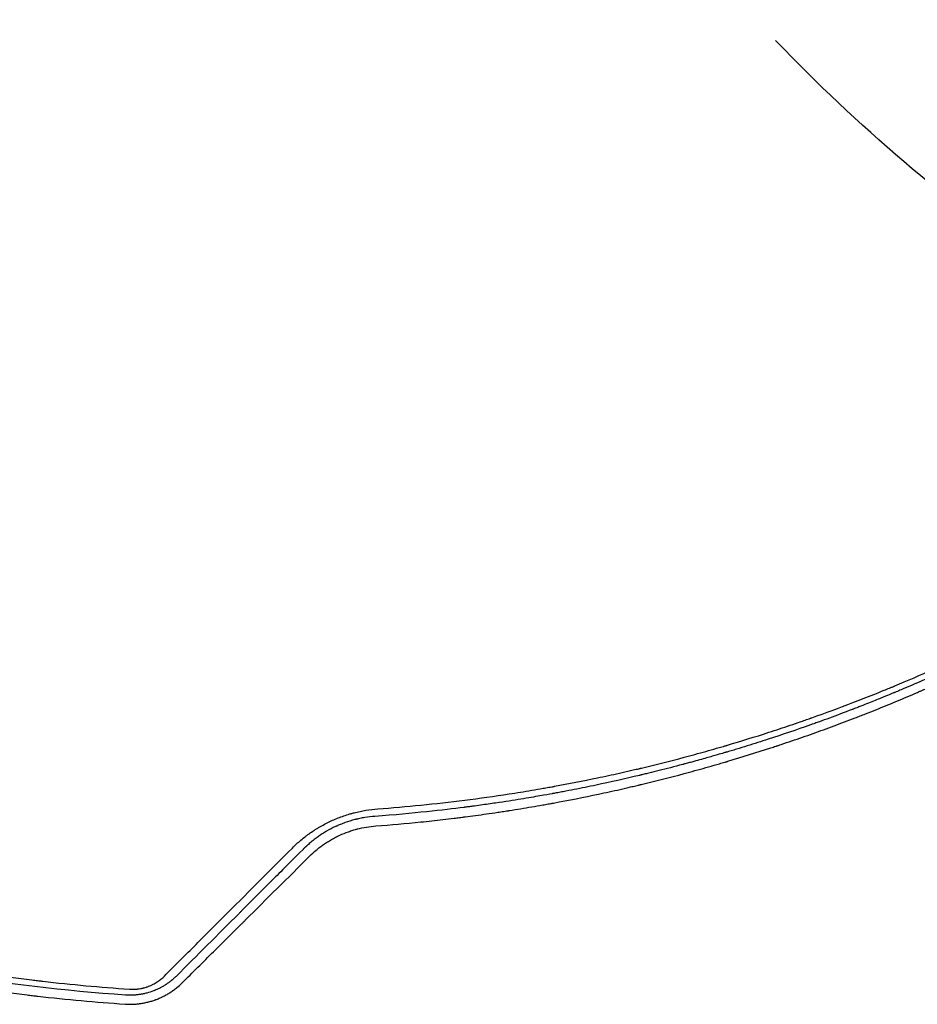
# Model space of a CAD drawing. Units: millimetres. Extents: x -6263 to 5955, y -6217 to 5694.
# Drawn here: x 409 to 918, y -409 to 149 of the extents above; entities that cross this region are included whole.
import ezdxf

# ---------------------------------------------------------------- set-up
doc = ezdxf.new("R2010")
doc.units = ezdxf.units.MM
doc.header["$LTSCALE"] = 20
doc.linetypes.add('HIDDEN', pattern=[9.525, 6.35, -3.175])
for name, color, linetype in [('2d', 230, 'Continuous'), ('EN-Free_Space', 10, 'HIDDEN'), ('EN-Free_Space_Hatch', 10, 'Continuous')]:
    doc.layers.add(name, color=color, linetype=linetype)

msp = doc.modelspace()

# ---------------------------------------------------------------- hatches: boundary and pattern name
at = {"layer": 'EN-Free_Space_Hatch', "extrusion": (1.06058e-16, -6.12323e-17, -1)}
h = msp.add_hatch(dxfattribs=at)
h.set_pattern_fill('ANSI31', color=256, scale=100)
h.set_pattern_definition([(281.118, (-2562.4, 2947.12), (311.54, 61.225), [])])
edge = h.paths.add_edge_path()
edge.add_line((-5044.05, 3158.44), (-4263.78, 1895.76))
edge.add_arc((-2562.41, 2947.12), 2000, 211.71381, 236.11833)
edge.add_arc((-1725.33, 4251.44), 3549.64, 236.63797, 253.64303)
edge.add_line((-2724.98, 845.47), (-2426.42, 328.34))
edge.add_arc((-1560.39, 828.34), 1000, 210, 390)
edge.add_line((-694.37, 1328.34), (-1004.04, 1864.71))
edge.add_arc((-2755.69, 853.39), 2022.63, 30, 63.19668)
edge.add_arc((-2520.02, 1319.87), 1500, 63.19668, 75.01686)
edge.add_arc((-1873.68, 3734.88), 1000, 211.71381, 255.01686, ccw=False)
edge.add_line((-2724.37, 3209.2), (-3342.68, 4209.79))
edge.add_arc((-4193.36, 3684.11), 1000, 31.71381, 211.71381)

# ---------------------------------------------------------------- linework, layer by layer
at = {"layer": '2d'}
for points, knots in [([(995.18, -189.02), (995.15, -189.04), (994.66, -189.31), (992.77, -190.33), (991.38, -191.09), (987.67, -193.08), (985.37, -194.31), (981.22, -196.5), (979.72, -197.29), (977.3, -198.54), (976.46, -198.98), (975.17, -199.65), (974.51, -199.99), (973.72, -200.39), (973.32, -200.6), (973.12, -200.7), (973.02, -200.75), (972.97, -200.78), (972.94, -200.79), (972.93, -200.8), (972.93, -200.8), (972.92, -200.8), (968.54, -203.05), (964.47, -205.09), (958.82, -207.88), (957.02, -208.77), (954.43, -210.03), (953.16, -210.64), (951.74, -211.33), (951.04, -211.66), (950.69, -211.83), (950.52, -211.91), (950.43, -211.95), (950.39, -211.97), (950.37, -211.98), (950.36, -211.99), (950.35, -211.99), (942.75, -215.64), (931.29, -220.94), (917.83, -226.85), (911.07, -229.74), (907.69, -231.16), (906, -231.87), (905.15, -232.22), (904.73, -232.4), (904.51, -232.49), (904.41, -232.53), (904.35, -232.55), (904.33, -232.56), (904.32, -232.57), (904.31, -232.57), (904.31, -232.57), (904.3, -232.57), (903.34, -232.97), (900.93, -233.98), (895.08, -236.35), (892.77, -237.28), (888.73, -238.88), (887.3, -239.45), (885, -240.35), (883.82, -240.81), (882.38, -241.36), (881.64, -241.65), (881.27, -241.79), (881.08, -241.86), (880.99, -241.9), (880.94, -241.92), (880.92, -241.93), (880.91, -241.93), (880.9, -241.93), (880.9, -241.94), (876.22, -243.73), (871.9, -245.35), (865.99, -247.53), (864.11, -248.21), (861.43, -249.18), (860.12, -249.65), (858.66, -250.17), (857.95, -250.42), (857.59, -250.55), (857.42, -250.61), (857.33, -250.64), (857.29, -250.66), (857.27, -250.66), (857.25, -250.67), (857.25, -250.67), (849.31, -253.48), (837.36, -257.54), (823.33, -261.99), (816.28, -264.15), (812.75, -265.21), (810.99, -265.73), (810.11, -265.99), (809.66, -266.13), (809.44, -266.19), (809.33, -266.22), (809.28, -266.24), (809.25, -266.25), (809.24, -266.25), (809.23, -266.25), (809.23, -266.25), (809.22, -266.26), (808.18, -266.56), (805.65, -267.31), (799.58, -269.05), (797.18, -269.73), (793.01, -270.89), (791.53, -271.3), (789.16, -271.94), (787.93, -272.27), (786.45, -272.68), (785.69, -272.88), (785.3, -272.98), (785.11, -273.03), (785.01, -273.06), (784.96, -273.07), (784.94, -273.08), (784.93, -273.08), (784.92, -273.08), (784.92, -273.08), (780.1, -274.37), (775.64, -275.52), (769.52, -277.05), (767.57, -277.54), (764.79, -278.21), (763.44, -278.54), (761.92, -278.91), (761.17, -279.09), (760.8, -279.17), (760.62, -279.22), (760.53, -279.24), (760.48, -279.25), (760.46, -279.26), (760.45, -279.26), (760.45, -279.26), (752.27, -281.21), (739.96, -283.97), (725.49, -286.91), (718.24, -288.31), (714.6, -288.99), (712.78, -289.33), (712, -289.47), (711.61, -289.54), (711.42, -289.58), (711.19, -289.62), (711.08, -289.64), (711.02, -289.65), (710.99, -289.65), (710.98, -289.66), (710.97, -289.66), (710.97, -289.66), (710.97, -289.66), (709.21, -289.98), (706.86, -290.4), (700.96, -291.44), (697.41, -292.04), (689.09, -293.4), (684.32, -294.15), (676.25, -295.33), (673.41, -295.74), (668.92, -296.36), (667.39, -296.57), (665.03, -296.88), (663.84, -297.04), (662.42, -297.22), (661.8, -297.3), (661.5, -297.34), (661.34, -297.36), (661.16, -297.38), (661.07, -297.4), (661.03, -297.4), (661.01, -297.41), (661, -297.41), (660.99, -297.41), (660.98, -297.41), (655.29, -298.14), (648.26, -298.98), (631.47, -300.75), (621.72, -301.66), (610.6, -302.48)], [0, 0, 0, 0, 0.015625, 0.015625, 0.03125, 0.03125, 0.046875, 0.046875, 0.054687, 0.054687, 0.058594, 0.058594, 0.060547, 0.061523, 0.062012, 0.062256, 0.062378, 0.062439, 0.062469, 0.062485, 0.062485, 0.0625, 0.0625, 0.09375, 0.09375, 0.109375, 0.109375, 0.117187, 0.121094, 0.123047, 0.124023, 0.124512, 0.124756, 0.124878, 0.124939, 0.124939, 0.125, 0.125, 0.1875, 0.21875, 0.234375, 0.242187, 0.246094, 0.248047, 0.249023, 0.249512, 0.249756, 0.249878, 0.249939, 0.249969, 0.249985, 0.249985, 0.25, 0.25, 0.28125, 0.28125, 0.296875, 0.296875, 0.304687, 0.304687, 0.308594, 0.310547, 0.311523, 0.312012, 0.312256, 0.312378, 0.312439, 0.312469, 0.312485, 0.312485, 0.3125, 0.3125, 0.34375, 0.34375, 0.359375, 0.359375, 0.367188, 0.371094, 0.373047, 0.374023, 0.374512, 0.374756, 0.374878, 0.374939, 0.374939, 0.375, 0.375, 0.4375, 0.46875, 0.484375, 0.492188, 0.496094, 0.498047, 0.499023, 0.499512, 0.499756, 0.499878, 0.499939, 0.499969, 0.499985, 0.499985, 0.5, 0.5, 0.53125, 0.53125, 0.546875, 0.546875, 0.554688, 0.554688, 0.558594, 0.560547, 0.561523, 0.562012, 0.562256, 0.562378, 0.562439, 0.562469, 0.562485, 0.562485, 0.5625, 0.5625, 0.59375, 0.59375, 0.609375, 0.609375, 0.617188, 0.621094, 0.623047, 0.624023, 0.624512, 0.624756, 0.624878, 0.624939, 0.624939, 0.625, 0.625, 0.6875, 0.71875, 0.734375, 0.742188, 0.746094, 0.748047, 0.748047, 0.749023, 0.749512, 0.749756, 0.749878, 0.749939, 0.749969, 0.749985, 0.749985, 0.75, 0.75, 0.78125, 0.78125, 0.8125, 0.8125, 0.84375, 0.84375, 0.859375, 0.859375, 0.867188, 0.867188, 0.871094, 0.873047, 0.874023, 0.874023, 0.874512, 0.874756, 0.874878, 0.874939, 0.874969, 0.874985, 0.874985, 0.875, 0.875, 0.9375, 0.9375, 1, 1, 1, 1]), ([(612.28, -298.21), (628.36, -297.03), (644.75, -295.41), (669.76, -292.24), (678.17, -291.07), (690.88, -289.11), (695.14, -288.42), (701.55, -287.35), (704.76, -286.79), (708.52, -286.13), (710.4, -285.79), (711.34, -285.62), (711.81, -285.54), (712.05, -285.49), (712.17, -285.47), (712.22, -285.46), (712.25, -285.46), (712.27, -285.45), (720.29, -283.99), (728.41, -282.4), (740.73, -279.82), (744.87, -278.93), (751.1, -277.53), (754.23, -276.82), (757.9, -275.97), (759.74, -275.53), (760.66, -275.32), (761.12, -275.21), (761.35, -275.15), (761.45, -275.13), (761.51, -275.11), (761.55, -275.1), (769.57, -273.19), (777.62, -271.17), (789.78, -267.93), (793.84, -266.82), (799.96, -265.1), (803.02, -264.23), (806.6, -263.2), (808.4, -262.67), (809.29, -262.41), (809.74, -262.28), (809.97, -262.21), (810.06, -262.18), (810.13, -262.16), (810.16, -262.15), (817.87, -259.88), (825.7, -257.46), (837.67, -253.59), (841.69, -252.25), (847.78, -250.19), (850.84, -249.14), (854.43, -247.89), (856.24, -247.26), (857.14, -246.94), (857.59, -246.78), (857.82, -246.7), (857.93, -246.66), (857.98, -246.64), (858.01, -246.63), (858.03, -246.63), (865.71, -243.91), (873.46, -241.05), (885.19, -236.55), (889.11, -235.01), (895.03, -232.65), (897.99, -231.45), (901.46, -230.03), (903.2, -229.32), (904.07, -228.96), (904.5, -228.78), (904.72, -228.69), (904.83, -228.64), (904.87, -228.62), (904.9, -228.61), (904.92, -228.6), (912.11, -225.62), (919.53, -222.43), (931.01, -217.32), (934.89, -215.56), (940.8, -212.83), (943.78, -211.44), (947.28, -209.78), (949.05, -208.94), (949.93, -208.52), (950.37, -208.31), (950.6, -208.2), (950.71, -208.15), (950.75, -208.13), (950.79, -208.11), (950.8, -208.1), (954.47, -206.34), (958.18, -204.54), (963.8, -201.76), (966.63, -200.34), (969.96, -198.66), (971.63, -197.81), (972.47, -197.38), (972.89, -197.16), (973.1, -197.06), (973.19, -197.01), (973.25, -196.98), (973.28, -196.96), (975.16, -196), (977.93, -194.57), (980.85, -193.05), (981.95, -192.46), (982.13, -192.37), (982.2, -192.33), (982.22, -192.33), (982.25, -192.31), (982.3, -192.28), (982.64, -192.1), (983.51, -191.65), (984.32, -191.22), (989.1, -188.68), (992.65, -186.77), (995.5, -185.21)], [0, 0, 0, 0, 0.125, 0.125, 0.1875, 0.1875, 0.21875, 0.21875, 0.234375, 0.242187, 0.246094, 0.248047, 0.249023, 0.249512, 0.249756, 0.249878, 0.249878, 0.25, 0.25, 0.3125, 0.3125, 0.34375, 0.34375, 0.359375, 0.367187, 0.371094, 0.373047, 0.374023, 0.374512, 0.374756, 0.374756, 0.375, 0.375, 0.4375, 0.4375, 0.46875, 0.46875, 0.484375, 0.492188, 0.496094, 0.498047, 0.499023, 0.499512, 0.499756, 0.499756, 0.5, 0.5, 0.5625, 0.5625, 0.59375, 0.59375, 0.609375, 0.617188, 0.621094, 0.623047, 0.624023, 0.624512, 0.624756, 0.624878, 0.624878, 0.625, 0.625, 0.6875, 0.6875, 0.71875, 0.71875, 0.734375, 0.742188, 0.746094, 0.748047, 0.749023, 0.749512, 0.749756, 0.749878, 0.749878, 0.75, 0.75, 0.8125, 0.8125, 0.84375, 0.84375, 0.859375, 0.867188, 0.871094, 0.873047, 0.874023, 0.874512, 0.874756, 0.874878, 0.874878, 0.875, 0.875, 0.90625, 0.90625, 0.921875, 0.929688, 0.933594, 0.935547, 0.936523, 0.937012, 0.937256, 0.937256, 0.9375, 0.9375, 0.953125, 0.960938, 0.961914, 0.962402, 0.962402, 0.962524, 0.962524, 0.962646, 0.962891, 0.964844, 0.96875, 0.96875, 1, 1, 1, 1]), ([(611.06, -307.91), (619.59, -307.27), (628.07, -306.51), (640.72, -305.22), (647.03, -304.53), (654.35, -303.66), (658, -303.21), (659.83, -302.98), (660.74, -302.86), (661.19, -302.8), (661.42, -302.77), (661.52, -302.76), (661.58, -302.75), (661.62, -302.75), (665.53, -302.24), (669.57, -301.7), (675.85, -300.8), (677.98, -300.49), (681.23, -300.01), (682.87, -299.76), (684.8, -299.46), (685.78, -299.31), (686.27, -299.24), (686.51, -299.2), (686.62, -299.18), (686.69, -299.17), (686.72, -299.17), (690.99, -298.5), (695.2, -297.81), (701.44, -296.75), (704.55, -296.21), (708.15, -295.57), (709.95, -295.24), (710.84, -295.08), (711.29, -295), (711.51, -294.96), (711.61, -294.94), (711.67, -294.93), (711.7, -294.92), (720.41, -293.32), (728.87, -291.64), (741.27, -289.02), (745.35, -288.12), (751.39, -286.76), (754.4, -286.07), (757.87, -285.25), (759.6, -284.84), (760.46, -284.64), (760.89, -284.54), (761.08, -284.49), (761.2, -284.46), (761.26, -284.45), (769.36, -282.51), (777.48, -280.46), (789.75, -277.17), (795.91, -275.48), (803.14, -273.42), (806.76, -272.36), (808.58, -271.83), (809.48, -271.56), (809.87, -271.45), (810.13, -271.37), (810.26, -271.33), (818.77, -268.81), (826.89, -266.27), (835.73, -263.39), (836.83, -263.03), (837.93, -262.67), (838.17, -262.59), (838.3, -262.54), (838.68, -262.42), (839.44, -262.17), (842.23, -261.24), (848.78, -259.03), (856.77, -256.25), (862.7, -254.12), (866.65, -252.68), (868.62, -251.96), (874.56, -249.76), (879.51, -247.89), (884.96, -245.77), (886.44, -245.19), (887.43, -244.8), (887.92, -244.61), (890.38, -243.64), (896.27, -241.3), (902.14, -238.9), (909.96, -235.64), (914.36, -233.77), (918.74, -231.87), (919.47, -231.55), (919.72, -231.44), (920.22, -231.22), (921.45, -230.69), (924.66, -229.28), (935.43, -224.49), (945, -220.03), (954.4, -215.51), (956.27, -214.6), (959.99, -212.78), (961.86, -211.85), (967.46, -209.06), (971.21, -207.17), (982.46, -201.38), (989.99, -197.38), (997.55, -193.24)], [0, 0, 0, 0, 0.0625, 0.0625, 0.09375, 0.109375, 0.117188, 0.121094, 0.123047, 0.124023, 0.124512, 0.124756, 0.124756, 0.125, 0.125, 0.15625, 0.15625, 0.171875, 0.171875, 0.179688, 0.183594, 0.185547, 0.186523, 0.187012, 0.187256, 0.187256, 0.1875, 0.1875, 0.21875, 0.21875, 0.234375, 0.242188, 0.246094, 0.248047, 0.249023, 0.249512, 0.249756, 0.249756, 0.25, 0.25, 0.3125, 0.3125, 0.34375, 0.34375, 0.359375, 0.367188, 0.371094, 0.373047, 0.374023, 0.374512, 0.374512, 0.375, 0.375, 0.4375, 0.4375, 0.46875, 0.484375, 0.492188, 0.496094, 0.498047, 0.499023, 0.499023, 0.5, 0.5, 0.5625, 0.5625, 0.570313, 0.571289, 0.571289, 0.572266, 0.572266, 0.574219, 0.578125, 0.59375, 0.625, 0.640625, 0.640625, 0.65625, 0.65625, 0.6875, 0.695313, 0.699219, 0.699219, 0.703125, 0.703125, 0.71875, 0.75, 0.75, 0.78125, 0.785156, 0.785156, 0.787109, 0.787109, 0.789063, 0.796875, 0.8125, 0.875, 0.875, 0.890625, 0.890625, 0.90625, 0.90625, 0.9375, 0.9375, 1, 1, 1, 1]), ([(91.72, -300.46), (99.1, -303.99), (106.57, -307.45), (117.88, -312.54), (123.57, -315.06), (130.25, -317.94), (133.6, -319.37), (135.29, -320.09), (136.13, -320.44), (136.49, -320.59), (136.73, -320.7), (136.85, -320.75), (144.54, -323.99), (152.17, -327.1), (163.7, -331.63), (169.49, -333.87), (176.27, -336.43), (179.67, -337.69), (181.37, -338.32), (182.22, -338.63), (182.59, -338.77), (182.83, -338.86), (182.96, -338.9), (190.74, -341.75), (198.48, -344.49), (210.2, -348.47), (216.08, -350.44), (223, -352.67), (226.47, -353.78), (228.21, -354.33), (229.08, -354.6), (229.52, -354.74), (229.7, -354.8), (229.83, -354.84), (229.89, -354.86), (237.77, -357.33), (245.64, -359.7), (257.52, -363.12), (263.47, -364.79), (270.46, -366.69), (273.96, -367.63), (275.71, -368.09), (276.58, -368.32), (277.02, -368.44), (277.21, -368.49), (277.33, -368.52), (277.4, -368.54), (285.32, -370.62), (293.26, -372.6), (305.27, -375.46), (311.3, -376.85), (318.39, -378.42), (321.94, -379.2), (323.72, -379.58), (324.61, -379.77), (325.05, -379.86), (325.25, -379.91), (325.37, -379.93), (325.44, -379.95), (333.47, -381.65), (341.49, -383.26), (353.58, -385.54), (359.64, -386.64), (366.74, -387.87), (370.3, -388.47), (372.08, -388.76), (372.97, -388.91), (373.41, -388.98), (373.6, -389.01), (373.73, -389.04), (373.8, -389.05), (381.83, -390.36), (389.87, -391.58), (402.04, -393.29), (408.15, -394.11), (415.32, -395), (418.92, -395.44), (420.72, -395.65), (421.62, -395.76), (422.07, -395.81), (422.27, -395.83), (422.4, -395.85), (422.46, -395.85), (438.69, -397.73), (455.01, -399.25), (471.5, -400.37)], [0, 0, 0, 0, 0.0625, 0.0625, 0.09375, 0.109375, 0.117187, 0.121094, 0.123047, 0.124023, 0.124023, 0.125, 0.125, 0.1875, 0.1875, 0.21875, 0.234375, 0.242187, 0.246094, 0.248047, 0.249023, 0.249023, 0.25, 0.25, 0.3125, 0.3125, 0.34375, 0.359375, 0.367187, 0.371094, 0.373047, 0.374023, 0.374512, 0.374512, 0.375, 0.375, 0.4375, 0.4375, 0.46875, 0.484375, 0.492187, 0.496094, 0.498047, 0.499023, 0.499512, 0.499512, 0.5, 0.5, 0.5625, 0.5625, 0.59375, 0.609375, 0.617188, 0.621094, 0.623047, 0.624023, 0.624512, 0.624512, 0.625, 0.625, 0.6875, 0.6875, 0.71875, 0.734375, 0.742188, 0.746094, 0.748047, 0.749023, 0.749512, 0.749512, 0.75, 0.75, 0.8125, 0.8125, 0.84375, 0.859375, 0.867188, 0.871094, 0.873047, 0.874023, 0.874512, 0.874512, 0.875, 0.875, 1, 1, 1, 1]), ([(563.79, -320.42), (565.36, -318.85), (566.99, -317.36), (569.54, -315.22), (570.83, -314.18), (572.38, -313.01), (573.17, -312.44), (573.56, -312.16), (573.73, -312.04), (573.85, -311.96), (573.9, -311.92), (574.89, -311.23), (576.3, -310.28), (577.75, -309.39), (578.72, -308.8), (579.2, -308.51), (580.68, -307.66), (582.18, -306.84), (583.96, -305.94), (584.73, -305.57), (585.24, -305.33), (585.5, -305.21), (586.8, -304.6), (587.85, -304.14), (589.98, -303.27), (591.06, -302.86), (593.25, -302.08), (594.9, -301.53), (596.83, -300.96), (597.67, -300.73), (598.22, -300.58), (598.5, -300.51), (599.89, -300.15), (601.56, -299.76), (603.24, -299.42), (604.36, -299.21), (604.92, -299.11), (607.74, -298.65), (610, -298.38), (612.28, -298.21)], [0, 0, 0, 0, 0.125, 0.125, 0.1875, 0.21875, 0.234375, 0.242188, 0.246094, 0.246094, 0.25, 0.25, 0.3125, 0.34375, 0.34375, 0.375, 0.375, 0.4375, 0.46875, 0.484375, 0.484375, 0.5, 0.5, 0.5625, 0.5625, 0.625, 0.625, 0.6875, 0.71875, 0.734375, 0.734375, 0.75, 0.75, 0.8125, 0.84375, 0.84375, 0.875, 0.875, 1, 1, 1, 1]), ([(469.4, -403.73), (434.68, -401.36), (400.75, -397.31), (334.4, -386.18), (301.98, -379.11), (238.58, -362.16), (207.61, -352.3), (147.09, -329.92), (117.54, -317.41), (88.7, -303.61)], [0, 0, 0, 0, 0.25, 0.25, 0.5, 0.5, 0.75, 0.75, 1, 1, 1, 1]), ([(610.6, -302.48), (608.66, -302.62), (606.74, -302.85), (603.9, -303.31), (602.49, -303.58), (600.86, -303.94), (600.05, -304.13), (599.71, -304.22), (599.47, -304.28), (599.36, -304.31), (597.37, -304.82), (595.51, -305.39), (592.75, -306.38), (591.84, -306.73), (590.5, -307.28), (589.83, -307.56), (589.06, -307.9), (588.73, -308.05), (588.51, -308.15), (588.4, -308.2), (586.53, -309.07), (584.83, -309.95), (582.37, -311.38), (581.57, -311.87), (580.36, -312.64), (579.77, -313.03), (579.07, -313.5), (578.73, -313.74), (578.58, -313.84), (578.48, -313.91), (578.43, -313.95), (577.61, -314.52), (576.86, -315.08), (575.74, -315.94), (575.19, -316.38), (574.55, -316.9), (574.23, -317.17), (574.1, -317.28), (574.01, -317.36), (573.96, -317.39), (573.57, -317.73), (573.05, -318.18), (572.44, -318.72), (572.14, -318.99), (572.01, -319.11), (571.92, -319.19), (571.88, -319.23), (571.67, -319.43), (571.42, -319.66), (571.17, -319.9), (571, -320.06), (570.91, -320.14), (570.75, -320.3), (570.67, -320.38), (570.5, -320.54), (570.42, -320.62), (570.3, -320.74), (570.24, -320.8), (570.17, -320.87), (570.13, -320.91), (570.11, -320.93), (570.1, -320.94), (570.1, -320.94), (570.1, -320.94), (570.1, -320.94), (569.93, -321.11), (569.85, -321.19), (569.85, -321.19)], [0, 0, 0, 0, 0.125, 0.125, 0.1875, 0.21875, 0.234375, 0.242188, 0.242188, 0.25, 0.25, 0.375, 0.375, 0.4375, 0.4375, 0.46875, 0.484375, 0.492188, 0.492188, 0.5, 0.5, 0.625, 0.625, 0.6875, 0.6875, 0.71875, 0.734375, 0.742188, 0.746094, 0.746094, 0.75, 0.75, 0.8125, 0.8125, 0.84375, 0.859375, 0.867188, 0.871094, 0.871094, 0.875, 0.875, 0.90625, 0.921875, 0.929688, 0.933594, 0.933594, 0.9375, 0.9375, 0.953125, 0.960938, 0.960938, 0.96875, 0.96875, 0.976563, 0.976563, 0.984375, 0.984375, 0.988281, 0.990234, 0.991211, 0.991699, 0.991943, 0.992065, 0.992065, 0.992188, 0.992188, 1, 1, 1, 1]), ([(86.34, -308.63), (94.06, -312.31), (101.71, -315.84), (113.09, -320.94), (116.87, -322.61), (122.51, -325.05), (125.32, -326.26), (128.6, -327.66), (130.23, -328.35), (131.04, -328.69), (131.39, -328.84), (131.63, -328.93), (131.74, -328.98), (139.4, -332.2), (147.03, -335.3), (158.6, -339.85), (164.42, -342.09), (171.27, -344.67), (174.71, -345.94), (176.43, -346.58), (177.3, -346.89), (177.67, -347.03), (177.91, -347.12), (178.04, -347.16), (186.16, -350.13), (194.08, -352.92), (205.85, -356.91), (209.75, -358.2), (215.58, -360.1), (218.49, -361.04), (221.87, -362.11), (223.55, -362.64), (224.4, -362.91), (224.82, -363.04), (225, -363.09), (225.12, -363.13), (225.18, -363.15), (233.08, -365.62), (244.94, -369.18), (258.96, -373.12), (266.01, -375.03), (269.55, -375.97), (271.32, -376.44), (272.2, -376.67), (272.58, -376.77), (272.84, -376.84), (272.96, -376.87), (281.32, -379.06), (289.47, -381.09), (301.58, -383.95), (307.61, -385.33), (314.58, -386.87), (318.06, -387.62), (319.79, -388), (320.66, -388.18), (321.03, -388.26), (321.28, -388.31), (321.4, -388.34), (329.56, -390.07), (337.66, -391.68), (349.88, -393.97), (356.01, -395.08), (363.2, -396.31), (366.81, -396.92), (368.61, -397.22), (369.52, -397.36), (369.9, -397.43), (370.16, -397.47), (370.29, -397.49), (378.8, -398.87), (387.09, -400.12), (399.4, -401.82), (405.52, -402.63), (412.6, -403.51), (416.13, -403.92), (417.89, -404.13), (418.77, -404.23), (419.14, -404.28), (419.39, -404.3), (419.52, -404.32), (435.97, -406.2), (452.46, -407.7), (469.1, -408.82)], [0, 0, 0, 0, 0.0625, 0.0625, 0.09375, 0.09375, 0.109375, 0.117187, 0.121094, 0.123047, 0.124023, 0.124023, 0.125, 0.125, 0.1875, 0.1875, 0.21875, 0.234375, 0.242187, 0.246094, 0.248047, 0.249023, 0.249023, 0.25, 0.25, 0.3125, 0.3125, 0.34375, 0.34375, 0.359375, 0.367187, 0.371094, 0.373047, 0.374023, 0.374512, 0.374512, 0.375, 0.375, 0.4375, 0.46875, 0.484375, 0.492187, 0.496094, 0.498047, 0.499023, 0.499023, 0.5, 0.5, 0.5625, 0.5625, 0.59375, 0.609375, 0.617187, 0.621094, 0.623047, 0.624023, 0.624023, 0.625, 0.625, 0.6875, 0.6875, 0.71875, 0.734375, 0.742187, 0.746094, 0.748047, 0.749023, 0.749023, 0.75, 0.75, 0.8125, 0.8125, 0.84375, 0.859375, 0.867187, 0.871094, 0.873047, 0.874023, 0.874023, 0.875, 0.875, 1, 1, 1, 1]), ([(573.57, -325.05), (574.79, -323.84), (576.06, -322.68), (578.03, -321.03), (579.04, -320.22), (580.25, -319.32), (580.86, -318.88), (581.13, -318.69), (581.3, -318.56), (581.39, -318.5), (582.2, -317.94), (582.93, -317.45), (584.42, -316.51), (585.17, -316.06), (586.69, -315.18), (587.85, -314.55), (589.03, -313.96), (589.82, -313.57), (590.21, -313.39), (592.22, -312.46), (593.87, -311.79), (596.38, -310.9), (597.22, -310.62), (598.49, -310.23), (599.12, -310.04), (599.87, -309.83), (600.18, -309.75), (600.4, -309.69), (600.5, -309.66), (604.04, -308.75), (607.53, -308.17), (611.06, -307.91)], [0, 0, 0, 0, 0.125, 0.125, 0.1875, 0.21875, 0.234375, 0.242188, 0.242188, 0.25, 0.25, 0.3125, 0.3125, 0.375, 0.375, 0.4375, 0.46875, 0.46875, 0.5, 0.5, 0.625, 0.625, 0.6875, 0.6875, 0.71875, 0.734375, 0.742188, 0.742188, 0.75, 0.75, 1, 1, 1, 1]), ([(491.3, -392.95), (497.29, -386.96), (503.27, -380.98), (512.23, -372.02), (515.21, -369.03), (518.57, -365.67), (519.13, -365.11), (519.69, -364.55), (520.06, -364.18), (520.25, -363.99), (521.21, -363.03), (523.49, -360.74), (525.78, -358.46), (539.49, -344.73), (551.66, -332.56), (563.79, -320.42)], [0, 0, 0, 0, 0.25, 0.25, 0.375, 0.375, 0.390625, 0.398438, 0.398438, 0.40625, 0.40625, 0.4375, 0.5, 0.5, 1, 1, 1, 1]), ([(569.85, -321.19), (564.44, -326.6), (560.22, -330.82), (555.68, -335.36), (554.46, -336.58), (553.08, -337.97), (552.69, -338.36), (552.21, -338.83), (552, -339.04), (551.81, -339.24), (551.72, -339.32), (551.68, -339.36), (551.66, -339.38), (551.66, -339.39), (551.65, -339.4), (551.65, -339.4), (551.65, -339.4), (551.65, -339.4), (551.65, -339.4), (548.63, -342.42), (544.11, -346.94), (538.85, -352.21), (536.22, -354.83), (534.91, -356.15), (534.34, -356.71), (533.97, -357.09), (533.78, -357.28), (521.68, -369.38), (509.81, -381.26), (497.98, -393.1)], [0, 0, 0, 0, 0.125, 0.125, 0.1875, 0.1875, 0.21875, 0.21875, 0.234375, 0.242188, 0.246094, 0.248047, 0.249023, 0.249512, 0.249756, 0.249878, 0.249939, 0.249939, 0.25, 0.25, 0.375, 0.4375, 0.46875, 0.484375, 0.492188, 0.492188, 0.5, 0.5, 1, 1, 1, 1]), ([(501.45, -396.74), (507.3, -390.94), (513.21, -385.07), (522.17, -376.17), (526.67, -371.69), (531.96, -366.43), (534.62, -363.79), (535.95, -362.46), (536.62, -361.8), (536.95, -361.47), (537.1, -361.33), (537.19, -361.23), (537.24, -361.18), (549.17, -349.32), (561.27, -337.29), (573.57, -325.05)], [0, 0, 0, 0, 0.25, 0.25, 0.375, 0.4375, 0.46875, 0.484375, 0.492187, 0.496094, 0.498047, 0.498047, 0.5, 0.5, 1, 1, 1, 1]), ([(497.98, -393.1), (497.5, -393.56), (497.03, -394), (496.33, -394.62), (495.99, -394.92), (495.59, -395.26), (495.39, -395.42), (495.29, -395.5), (495.25, -395.54), (495.22, -395.56), (495.21, -395.57), (494.94, -395.78), (494.57, -396.08), (494.13, -396.41), (493.91, -396.57), (493.8, -396.65), (493.74, -396.69), (493.72, -396.71), (493.7, -396.72), (493.69, -396.73), (493.47, -396.89), (493.23, -397.06), (492.84, -397.33), (492.7, -397.42), (492.49, -397.56), (492.38, -397.63), (492.25, -397.72), (492.18, -397.76), (492.16, -397.78), (492.14, -397.79), (492.13, -397.8), (491.58, -398.16), (491.02, -398.5), (490.18, -398.98), (489.76, -399.22), (489.33, -399.45), (489.04, -399.6), (488.9, -399.67), (488.17, -400.05), (487.28, -400.47), (486.22, -400.93), (485.76, -401.11), (485.45, -401.24), (485.29, -401.3), (483.88, -401.84), (482.6, -402.25), (480.65, -402.76), (480, -402.91), (479.01, -403.12), (478.69, -403.18), (478.2, -403.27), (477.95, -403.31), (477.71, -403.35), (477.54, -403.37), (477.46, -403.39), (476.71, -403.5), (475.72, -403.62), (474.55, -403.72), (473.97, -403.75), (473.72, -403.77), (473.56, -403.77), (473.47, -403.78), (472.09, -403.84), (470.76, -403.82), (469.4, -403.73)], [0, 0, 0, 0, 0.0625, 0.0625, 0.09375, 0.109375, 0.117188, 0.121094, 0.123047, 0.123047, 0.125, 0.125, 0.15625, 0.171875, 0.179688, 0.183594, 0.185547, 0.186523, 0.186523, 0.1875, 0.1875, 0.21875, 0.21875, 0.234375, 0.234375, 0.242188, 0.246094, 0.248047, 0.249023, 0.249023, 0.25, 0.25, 0.3125, 0.3125, 0.34375, 0.359375, 0.359375, 0.375, 0.375, 0.4375, 0.46875, 0.484375, 0.484375, 0.5, 0.5, 0.625, 0.625, 0.6875, 0.6875, 0.71875, 0.71875, 0.734375, 0.742188, 0.742188, 0.75, 0.75, 0.8125, 0.84375, 0.859375, 0.867188, 0.867188, 0.875, 0.875, 1, 1, 1, 1]), ([(471.5, -400.37), (472.42, -400.44), (473.35, -400.45), (474.73, -400.39), (475.43, -400.35), (476.12, -400.27), (476.58, -400.22), (476.81, -400.18), (477.5, -400.08), (478.19, -399.96), (478.99, -399.78), (479.34, -399.7), (479.56, -399.64), (479.68, -399.61), (480.24, -399.46), (480.9, -399.27), (481.56, -399.04), (481.99, -398.89), (482.21, -398.81), (482.85, -398.56), (483.49, -398.3), (484.11, -398.01), (484.52, -397.81), (484.72, -397.71), (485.33, -397.4), (485.92, -397.07), (486.6, -396.67), (486.93, -396.46), (487.07, -396.36), (487.17, -396.3), (487.22, -396.27), (488.72, -395.28), (490.07, -394.19), (491.3, -392.95)], [0, 0, 0, 0, 0.125, 0.125, 0.1875, 0.21875, 0.21875, 0.25, 0.25, 0.3125, 0.34375, 0.359375, 0.359375, 0.375, 0.375, 0.4375, 0.46875, 0.46875, 0.5, 0.5, 0.5625, 0.59375, 0.59375, 0.625, 0.625, 0.6875, 0.71875, 0.734375, 0.742188, 0.742188, 0.75, 0.75, 1, 1, 1, 1]), ([(469.1, -408.82), (470.63, -408.92), (472.14, -408.94), (474.4, -408.84), (475.52, -408.77), (476.82, -408.63), (477.37, -408.55), (477.74, -408.5), (477.92, -408.48), (478.85, -408.34), (479.6, -408.2), (480.71, -407.98), (481.27, -407.85), (481.82, -407.72), (482.18, -407.63), (482.36, -407.59), (483.27, -407.35), (484, -407.14), (485.07, -406.79), (485.61, -406.61), (486.23, -406.39), (486.5, -406.29), (486.67, -406.22), (486.76, -406.19), (487.54, -405.89), (488.57, -405.47), (489.75, -404.93), (490.33, -404.65), (490.58, -404.52), (490.75, -404.44), (490.83, -404.4), (491.56, -404.03), (492.21, -403.68), (493.17, -403.12), (493.49, -402.93), (493.96, -402.64), (494.2, -402.5), (494.47, -402.32), (494.61, -402.23), (494.67, -402.2), (494.71, -402.17), (494.73, -402.16), (495.09, -401.93), (495.41, -401.71), (495.86, -401.4), (496.07, -401.25), (496.32, -401.08), (496.43, -400.99), (496.48, -400.96), (496.52, -400.93), (496.53, -400.92), (496.84, -400.7), (497.27, -400.38), (497.77, -399.99), (498.02, -399.79), (498.14, -399.69), (498.2, -399.65), (498.23, -399.62), (498.25, -399.61), (499.33, -398.74), (500.39, -397.79), (501.45, -396.74)], [0, 0, 0, 0, 0.125, 0.125, 0.1875, 0.21875, 0.234375, 0.234375, 0.25, 0.25, 0.3125, 0.3125, 0.34375, 0.359375, 0.359375, 0.375, 0.375, 0.4375, 0.4375, 0.46875, 0.484375, 0.492187, 0.492187, 0.5, 0.5, 0.5625, 0.59375, 0.609375, 0.617187, 0.617187, 0.625, 0.625, 0.6875, 0.6875, 0.71875, 0.71875, 0.734375, 0.742187, 0.746094, 0.748047, 0.748047, 0.75, 0.75, 0.78125, 0.78125, 0.796875, 0.804687, 0.808594, 0.810547, 0.810547, 0.8125, 0.8125, 0.84375, 0.859375, 0.867187, 0.871094, 0.873047, 0.873047, 0.875, 0.875, 1, 1, 1, 1])]:
    msp.add_open_spline(points, degree=3, knots=knots, dxfattribs=at)
at = {"layer": 'EN-Free_Space', "extrusion": (1.06058e-16, -6.12323e-17, -1), "flags": 128}
msp.add_lwpolyline([(-5044.05, 3158.44), (-4263.78, 1895.76, 0.106889), (-3677.37, 1286.74, 0.074335), (-2724.98, 845.47), (-2426.42, 328.34, 1), (-694.37, 1328.34), (-1004.04, 1864.71, 0.145869), (-1843.63, 2658.71, 0.051621), (-2132.22, 2768.88, -0.191226), (-2724.37, 3209.2), (-3342.68, 4209.79, 1)], format="xyb", close=True, dxfattribs=at)

doc.saveas('drawing.dxf')
